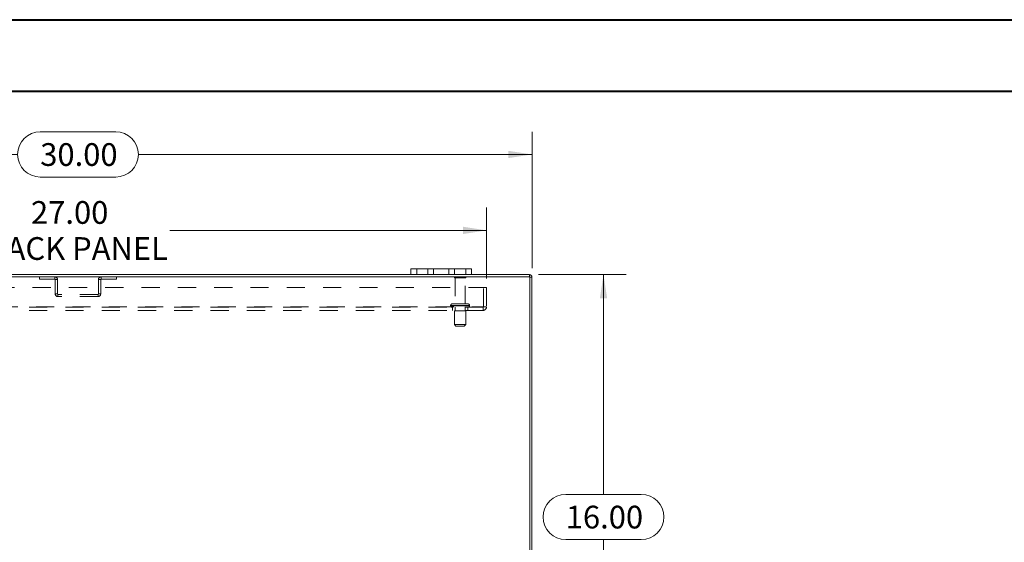
# Model space of a CAD drawing. Units: inches. Extents: x 0 to 23.4, y 0 to 16.5.
# Drawn here: x 5.4 to 10.8, y 13.7 to 16.5 of the extents above; entities that cross this region are included whole.
import ezdxf

# ---------------------------------------------------------------- set-up
doc = ezdxf.new("R2010")
doc.units = ezdxf.units.IN
doc.header["$MEASUREMENT"] = 0
doc.linetypes.add('HIDDEN', pattern=[0.075, 0.05, -0.025])
doc.styles.add('SLDTEXTSTYLE0', font='TXT', dxfattribs={"width": 0.75})
doc.dimstyles.new('SLDDIMSTYLE1', dxfattribs={"dimtxt": 0.125, "dimasz": 0.13, "dimexe": 0, "dimexo": 0.0625, "dimgap": 0.03125, "dimtad": 0, "dimtih": 1, "dimtoh": 1, "dimlfac": 6, "dimrnd": 1e-09, "dimzin": 4, "dimdsep": 46, "dimtxsty": 'SLDTEXTSTYLE0', "dimsah": 1, "dimcen": 0.09, "dimadec": 0, "dimazin": 1, "dimtfac": 1, "dimtofl": 0, "dimtmove": 0, "dimatfit": 3, "dimfxl": 1, "dimfrac": 2, "dimtolj": 1, "dimtzin": 12, "dimarcsym": 0})

# ---------------------------------------------------------------- blocks, each defined once
blk = doc.blocks.new('_D_4')
at = {"color": 7, "linetype": 'Continuous', "lineweight": 0}
for p, q in [((3.2347, 15.1768), (3.2347, 15.9276)), ((5.5269, 15.9273), (5.9425, 15.9273)), ((8.2347, 15.1768), (8.2347, 15.9276)), ((3.2347, 15.8026), (5.4023, 15.8026)), ((8.2347, 15.8026), (6.0671, 15.8026)), ((5.9425, 15.678), (5.5269, 15.678))]:
    blk.add_line(p, q, dxfattribs=at)
for centre, start, end in [((5.5269, 15.8026), 90, 270), ((5.9425, 15.8026), 270, 90)]:
    blk.add_arc(centre, 0.1246, start, end, dxfattribs=at)
for points in [[(3.2347, 15.8026), (3.3647, 15.7826), (3.3647, 15.8226)], [(8.2347, 15.8026), (8.1047, 15.8226), (8.1047, 15.7826)]]:
    blk.add_solid(points, dxfattribs=at)
at = {"color": 7, "linetype": 'Continuous', "lineweight": 0, "insert": (5.5269, 15.8646, 0.0007), "char_height": 0.125, "attachment_point": 1, "style": 'SLDTEXTSTYLE0'}
blk.add_mtext('30.00', dxfattribs=at)
blk = doc.blocks.new('_D_5')
at = {"color": 7, "linetype": 'Continuous', "lineweight": 0}
for p, q in [((8.2701, 15.1414), (8.7534, 15.1414)), ((8.6284, 15.1414), (8.6284, 13.9327)), ((8.4206, 13.9327), (8.8362, 13.9327)), ((8.8362, 13.6834), (8.4206, 13.6834)), ((8.6284, 12.4747), (8.6284, 13.6834)), ((8.2701, 12.4747), (8.7534, 12.4747))]:
    blk.add_line(p, q, dxfattribs=at)
for centre, start, end in [((8.4206, 13.8081), 90, 270), ((8.8362, 13.8081), 270, 90)]:
    blk.add_arc(centre, 0.1246, start, end, dxfattribs=at)
for points in [[(8.6284, 15.1414), (8.6084, 15.0114), (8.6484, 15.0114)], [(8.6284, 12.4747), (8.6484, 12.6047), (8.6084, 12.6047)]]:
    blk.add_solid(points, dxfattribs=at)
at = {"color": 7, "linetype": 'Continuous', "lineweight": 0, "insert": (8.4206, 13.87, 0.0007), "char_height": 0.125, "attachment_point": 1, "style": 'SLDTEXTSTYLE0'}
blk.add_mtext('16.00', dxfattribs=at)
blk = doc.blocks.new('_D_7')
at = {"color": 7, "linetype": 'Continuous', "lineweight": 0}
for p, q in [((3.4847, 15.1199), (3.4847, 15.5099)), ((7.9847, 15.1199), (7.9847, 15.5099)), ((3.4847, 15.3849), (5.2295, 15.3849)), ((7.9847, 15.3849), (6.2399, 15.3849))]:
    blk.add_line(p, q, dxfattribs=at)
for points in [[(3.4847, 15.3849), (3.6147, 15.3649), (3.6147, 15.4049)], [(7.9847, 15.3849), (7.8547, 15.4049), (7.8547, 15.3649)]]:
    blk.add_solid(points, dxfattribs=at)
at = {"color": 7, "linetype": 'Continuous', "lineweight": 0, "char_height": 0.125, "attachment_point": 1, "style": 'SLDTEXTSTYLE0'}
for s, insert in [('27.00', (5.4761, 15.546, 0.0007)), ('BACK PANEL', (5.2295, 15.3476, 0.0007))]:
    blk.add_mtext(s, dxfattribs=dict(at, insert=insert))

msp = doc.modelspace()

# ---------------------------------------------------------------- linework, layer by layer
at = {"color": 7, "linetype": 'Continuous', "lineweight": 40}
for p, q in [((0.0031, 16.54389), (23.38893, 16.54389)), ((0.98736, 16.15019), (22.99523, 16.15019))]:
    msp.add_line(p, q, dxfattribs=at)
at = {"color": 7, "linetype": 'Continuous', "lineweight": 15}
for p, q in [((8.22223, 15.12894), (3.24713, 15.12894)), ((7.56801, 15.14139), (3.90134, 15.14139)), ((7.56801, 15.14139), (7.56801, 15.17272)), ((7.56801, 15.17272), (7.59968, 15.17272)), ((7.59968, 15.14139), (7.56801, 15.14139)), ((7.59968, 15.17272), (7.59968, 15.14139)), ((7.86968, 15.17272), (7.59968, 15.17272)), ((7.86968, 15.14139), (7.59968, 15.14139)), ((7.86968, 15.14139), (7.86968, 15.17272)), ((7.86968, 15.17272), (7.90134, 15.17272)), ((7.90134, 15.14139), (7.86968, 15.14139)), ((7.90134, 15.17272), (7.90134, 15.14139)), ((8.22006, 15.14139), (7.90134, 15.14139)), ((8.22006, 15.12894), (8.22006, 15.14139)), ((8.22223, 12.48717), (8.22223, 15.12894)), ((8.22223, 15.12677), (8.23468, 15.12677)), ((8.23468, 15.12677), (8.23468, 12.48934))]:
    msp.add_line(p, q, dxfattribs=at)
at = {"color": 7, "linetype": 'HIDDEN', "lineweight": 0}
for p, q in [((5.52213, 15.12894), (5.52213, 15.11649)), ((5.60751, 15.11649), (5.60751, 15.12894)), ((5.86184, 15.11649), (5.86184, 15.12894)), ((5.94723, 15.12894), (5.94723, 15.11649)), ((7.59968, 15.14139), (7.59968, 15.17272)), ((7.66134, 15.17272), (7.66134, 15.14139)), ((7.69301, 15.14139), (7.69301, 15.17272)), ((7.69301, 15.17272), (7.69301, 15.14139)), ((7.77634, 15.14139), (7.77634, 15.17272)), ((7.77634, 15.14139), (7.77634, 15.17272)), ((7.87051, 15.1271), (7.80718, 15.1271)), ((7.80801, 15.14139), (7.80801, 15.17272)), ((7.86968, 15.17272), (7.86968, 15.14139)), ((8.22006, 15.12894), (8.22006, 15.14139)), ((8.22223, 15.12677), (8.23468, 15.12677)), ((5.52213, 15.11649), (5.60751, 15.11649)), ((5.60968, 15.11432), (5.62213, 15.11432)), ((5.60968, 15.11432), (5.60968, 15.03522)), ((5.62213, 15.11432), (5.62213, 15.03522)), ((5.85968, 15.11432), (5.84723, 15.11432)), ((5.84723, 15.03522), (5.84723, 15.11432)), ((5.85968, 15.03522), (5.85968, 15.11432)), ((5.86184, 15.11649), (5.94723, 15.11649)), ((7.86634, 15.12294), (7.81134, 15.12294)), ((7.81134, 15.12294), (7.81134, 14.98044)), ((7.86634, 14.98044), (7.86634, 15.12294)), ((3.48468, 15.06994), (7.98468, 15.06994)), ((5.62213, 15.03522), (5.60968, 15.03522)), ((5.62429, 15.03305), (5.62429, 15.0206)), ((5.84506, 15.03305), (5.62429, 15.03305)), ((5.84506, 15.0206), (5.62429, 15.0206)), ((5.84506, 15.03305), (5.84506, 15.0206)), ((5.84723, 15.03522), (5.85968, 15.03522)), ((7.96734, 14.96444), (7.96734, 15.06994)), ((7.98468, 15.06994), (7.98468, 14.96444)), ((3.50418, 14.96444), (7.96518, 14.96444)), ((7.78676, 14.9721), (7.89065, 14.9721)), ((7.78676, 14.9721), (7.78676, 14.9706)), ((7.78676, 14.9706), (7.89065, 14.9706)), ((7.78679, 14.9721), (7.89078, 14.9721)), ((7.78679, 14.9706), (7.89078, 14.9706)), ((7.89092, 14.9721), (7.78697, 14.9721)), ((7.89092, 14.9706), (7.78697, 14.9706)), ((7.88259, 14.98044), (7.79509, 14.98044)), ((7.89093, 14.9706), (7.89093, 14.9721)), ((7.96518, 14.96444), (7.98468, 14.96444)), ((7.96518, 14.94494), (7.96518, 14.96444)), ((7.96518, 14.96227), (3.50418, 14.96227)), ((7.96518, 14.94494), (3.50418, 14.94494)), ((7.79718, 14.96227), (7.79718, 14.94494)), ((7.87009, 14.94144), (7.80759, 14.94144)), ((7.80759, 14.94144), (7.80759, 14.86644)), ((7.81134, 14.96227), (7.81134, 14.94144)), ((7.86634, 14.94144), (7.86634, 14.96227)), ((7.87009, 14.86644), (7.87009, 14.94144)), ((7.88051, 14.94494), (7.88051, 14.96227)), ((7.87009, 14.86644), (7.80759, 14.86644)), ((7.80759, 14.86644), (7.81593, 14.8581)), ((7.86176, 14.8581), (7.81593, 14.8581)), ((7.86176, 14.8581), (7.87009, 14.86644))]:
    msp.add_line(p, q, dxfattribs=at)
for centre, radius, start, end in [((5.60751, 15.11432), 0.01462, 0, 90), ((5.86184, 15.11432), 0.01462, 90, 180), ((7.81063, 15.12477), 0.00417, 90, 145.9442), ((7.81134, 15.1271), 0.00417, 180, 270), ((7.86634, 15.1271), 0.00417, 270, 0), ((7.86706, 15.12477), 0.00417, 34.0558, 90), ((8.22006, 15.12677), 0.00217, 0, 90), ((5.60751, 15.11432), 0.00217, 0, 90), ((5.86184, 15.11432), 0.00217, 90, 180), ((5.62429, 15.03522), 0.01462, 180, 270), ((5.62429, 15.03522), 0.00217, 180, 270), ((5.84506, 15.03522), 0.00217, 270, 0), ((5.84506, 15.03522), 0.01462, 270, 0), ((7.79509, 14.9721), 0.00833, 90, 180), ((7.79509, 14.9706), 0.00833, 180, 270), ((7.88259, 14.9721), 0.00833, 0, 90), ((7.88259, 14.9706), 0.00833, 270, 0), ((7.96518, 14.96444), 0.0195, 270, 0), ((7.96518, 14.96444), 0.00217, 270, 0)]:
    msp.add_arc(centre, radius, start, end, dxfattribs=at)
at = {"color": 7, "linetype": 'Continuous', "lineweight": 15}
msp.add_arc((8.22006, 15.12677), 0.01462, 0, 90, dxfattribs=at)

# ---------------------------------------------------------------- dimensions: what is measured, and where the dimension line sits
at = {"color": 7, "linetype": 'Continuous', "lineweight": 0}
dim = msp.add_linear_dim(base=(8.23468, 15.80264), p1=(3.23468, 15.12677), p2=(8.23468, 15.12677), dimstyle='SLDDIMSTYLE1', dxfattribs=at)
dim.commit()
dim.dimension.update_dxf_attribs({"geometry": '_D_4', "text_midpoint": (5.73468, 15.80264), "dimtype": 160})
dim = msp.add_linear_dim(base=(7.98468, 15.3849), p1=(3.48468, 15.06994), p2=(7.98468, 15.06994), text='<>\\PBACK PANEL', dimstyle='SLDDIMSTYLE1', dxfattribs=at)
dim.commit()
dim.dimension.update_dxf_attribs({"geometry": '_D_7', "text_midpoint": (5.73468, 15.3849), "dimtype": 160})
dim = msp.add_linear_dim(base=(8.62838, 12.47472), p1=(8.22006, 15.14139), p2=(8.22006, 12.47472), angle=90, dimstyle='SLDDIMSTYLE1', dxfattribs=at)
dim.commit()
dim.dimension.update_dxf_attribs({"geometry": '_D_5', "text_midpoint": (8.62838, 13.80805), "dimtype": 160})

doc.saveas('drawing.dxf')
